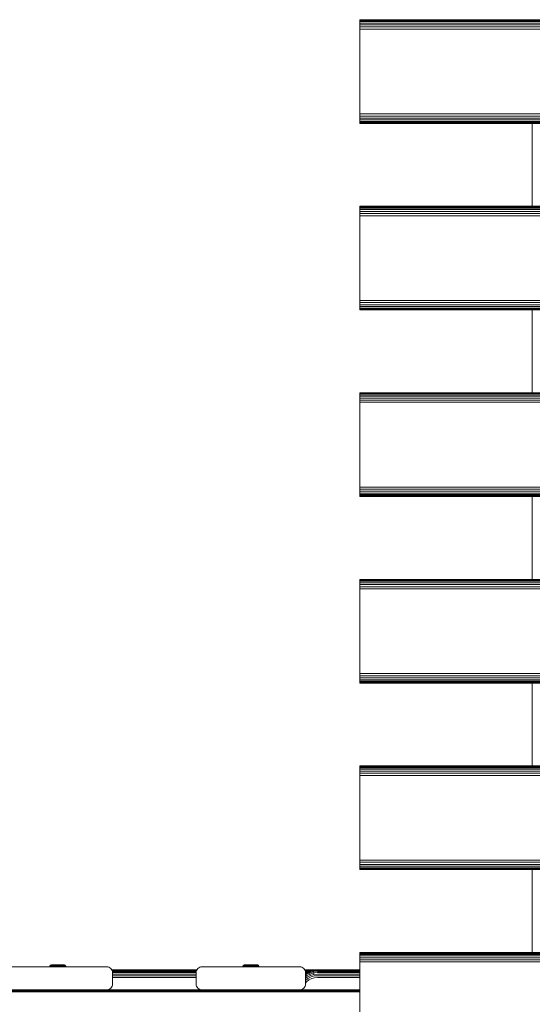
# Model space of a CAD drawing. Units: millimetres. Extents: x 608 to 578302, y -1972 to 596964.
# Drawn here: x 4637 to 5083, y 6493 to 7348 of the extents above; entities that cross this region are included whole.
import ezdxf

# ---------------------------------------------------------------- set-up
doc = ezdxf.new("R2010")
doc.units = ezdxf.units.MM
doc.layers.add('Контур', color=7, linetype='Continuous', lineweight=15)

msp = doc.modelspace()

# ---------------------------------------------------------------- linework, layer by layer
at = {"layer": 'Контур'}
for p, q in [((4932.878, 7347.719), (4932.878, 7337.719)), ((4932.878, 7347.719), (4932.879, 7347.719)), ((4932.879, 7347.719), (6132.879, 7347.718)), ((4932.879, 7347.719), (4932.879, 7347.552)), ((4932.878, 7347.719), (4932.878, 7339.539)), ((4932.878, 7347.552), (4932.878, 7347.017)), ((4932.879, 7347.552), (6132.879, 7347.551)), ((4932.879, 7347.017), (4932.879, 7347.552)), ((4932.878, 7347.017), (4932.878, 7346.089)), ((4932.879, 7347.017), (6132.879, 7347.015)), ((4932.879, 7346.089), (4932.879, 7347.017)), ((4932.879, 7346.089), (6132.879, 7346.088)), ((4932.879, 7344.79), (4932.879, 7346.089)), ((4932.879, 7346.089), (4932.878, 7339.539)), ((4932.879, 7344.79), (6132.879, 7344.789)), ((4932.879, 7343.191), (4932.879, 7344.79)), ((4932.878, 7267.719), (4932.878, 7337.719)), ((4932.878, 7337.719), (4932.878, 7303.86)), ((4932.878, 7337.719), (4932.878, 7292.306)), ((4932.879, 7343.191), (6132.879, 7343.19)), ((4932.879, 7341.4), (4932.879, 7343.191)), ((4932.879, 7341.4), (6132.879, 7341.399)), ((4932.878, 7339.539), (4932.879, 7341.4)), ((4932.878, 7339.539), (6132.879, 7339.537)), ((4932.878, 7337.719), (4932.878, 7339.539)), ((4932.878, 7319.298), (4932.878, 7257.719)), ((4932.878, 7309.42), (4932.878, 7265.899)), ((4932.878, 7267.719), (4932.878, 7265.899)), ((4932.878, 7265.899), (6132.878, 7265.898)), ((4932.878, 7264.038), (4932.878, 7265.899)), ((4932.878, 7264.038), (4932.878, 7262.247)), ((4932.878, 7264.038), (6132.878, 7264.037)), ((4932.878, 7262.247), (4932.878, 7264.038)), ((4932.878, 7262.247), (4932.878, 7260.648)), ((4932.878, 7262.247), (6132.878, 7262.246)), ((4932.878, 7260.648), (4932.878, 7262.247)), ((4932.878, 7260.648), (4932.878, 7259.349)), ((4932.878, 7260.648), (6132.878, 7260.646)), ((4932.878, 7259.349), (4932.878, 7260.648)), ((4932.878, 7259.349), (4932.878, 7258.421)), ((4932.878, 7259.349), (6132.878, 7259.348)), ((4932.878, 7258.421), (4932.878, 7259.349)), ((4932.878, 7258.421), (4932.878, 7257.886)), ((4932.878, 7258.421), (6132.878, 7258.42)), ((4932.878, 7257.886), (4932.878, 7258.421)), ((4932.878, 7257.719), (4932.878, 7257.886)), ((4932.878, 7257.886), (6132.878, 7257.885)), ((4932.878, 7257.719), (4932.878, 7257.886)), ((6132.878, 7257.718), (4932.878, 7257.719)), ((4932.878, 7257.719), (4932.878, 7257.719)), ((5082.878, 7185.719), (5082.878, 7257.719)), ((5082.711, 7242.739), (5082.878, 7244.559)), ((5082.711, 7242.739), (5082.711, 7185.719)), ((5082.795, 7242.739), (5082.878, 7243.651)), ((5082.795, 7185.719), (5082.795, 7242.739)), ((5082.878, 7244.559), (5082.878, 7244.56)), ((5082.878, 7244.559), (5082.878, 7244.559)), ((4932.878, 7185.719), (6132.878, 7185.718)), ((4932.878, 7185.719), (4932.878, 7185.552)), ((4932.878, 7185.552), (6132.878, 7185.551)), ((4932.878, 7185.017), (4932.878, 7185.552)), ((4932.878, 7185.017), (6132.878, 7185.017)), ((4932.878, 7184.089), (4932.878, 7185.017)), ((4932.878, 7184.089), (6132.878, 7184.088)), ((4932.878, 7182.79), (4932.878, 7184.089)), ((4932.878, 7182.79), (6132.878, 7182.79)), ((4932.878, 7181.191), (4932.878, 7182.79)), ((4932.878, 7181.191), (6132.878, 7181.191)), ((4932.878, 7179.4), (4932.878, 7181.191)), ((4932.878, 7179.4), (6132.878, 7179.399)), ((4932.878, 7177.538), (4932.878, 7179.4)), ((4932.878, 7177.538), (6132.878, 7177.538)), ((4932.878, 7175.719), (4932.878, 7177.538)), ((4932.878, 7105.719), (4932.878, 7175.719)), ((4932.878, 7105.719), (4932.878, 7103.899)), ((4932.878, 7103.899), (6132.878, 7103.899)), ((4932.878, 7102.038), (4932.878, 7103.899)), ((4932.878, 7102.038), (6132.878, 7102.038)), ((4932.878, 7100.247), (4932.878, 7102.038)), ((4932.878, 7100.247), (6132.878, 7100.246)), ((4932.878, 7098.648), (4932.878, 7100.247)), ((4932.878, 7098.648), (6132.878, 7098.648)), ((4932.878, 7097.349), (4932.878, 7098.648)), ((4932.878, 7097.349), (6132.878, 7097.349)), ((4932.878, 7096.421), (4932.878, 7097.349)), ((4932.878, 7096.421), (6132.878, 7096.421)), ((4932.878, 7095.886), (4932.878, 7096.421)), ((4932.878, 7095.886), (6132.878, 7095.885)), ((4932.878, 7095.719), (4932.878, 7095.886)), ((6132.878, 7095.718), (4932.878, 7095.719)), ((5082.711, 7095.719), (5082.711, 7023.719)), ((5082.795, 7023.719), (5082.795, 7095.719)), ((5082.878, 7023.719), (5082.878, 7095.719)), ((4932.878, 7023.719), (6132.878, 7023.719)), ((4932.878, 7023.719), (4932.878, 7023.552)), ((4932.878, 7023.552), (6132.878, 7023.552)), ((4932.878, 7023.017), (4932.878, 7023.552)), ((4932.878, 7023.017), (6132.878, 7023.017)), ((4932.878, 7022.089), (4932.878, 7023.017)), ((4932.878, 7022.089), (6132.878, 7022.089)), ((4932.878, 7020.79), (4932.878, 7022.089)), ((4932.878, 7020.79), (6132.878, 7020.79)), ((4932.878, 7019.191), (4932.878, 7020.79)), ((4932.878, 7019.191), (6132.878, 7019.191)), ((4932.878, 7017.4), (4932.878, 7019.191)), ((4932.878, 7017.4), (6132.878, 7017.4)), ((4932.878, 7015.539), (4932.878, 7017.4)), ((4932.878, 7015.539), (6132.878, 7015.538)), ((4932.878, 7013.719), (4932.878, 7015.539)), ((4932.878, 6943.719), (4932.878, 7013.719)), ((4932.878, 6943.719), (4932.878, 6941.899)), ((4932.878, 6941.899), (6132.878, 6941.899)), ((4932.878, 6940.038), (4932.878, 6941.899)), ((4932.878, 6940.038), (6132.878, 6940.038)), ((4932.878, 6938.247), (4932.878, 6940.038)), ((4932.878, 6938.247), (6132.878, 6938.246)), ((4932.878, 6936.648), (4932.878, 6938.247)), ((4932.878, 6936.648), (6132.878, 6936.648)), ((4932.878, 6935.349), (4932.878, 6936.648)), ((4932.878, 6935.349), (6132.878, 6935.349)), ((4932.878, 6934.421), (4932.878, 6935.349)), ((4932.878, 6934.421), (6132.878, 6934.421)), ((4932.878, 6933.886), (4932.878, 6934.421)), ((4932.878, 6933.886), (6132.878, 6933.886)), ((4932.878, 6933.719), (4932.878, 6933.886)), ((6132.878, 6933.719), (4932.878, 6933.719)), ((5082.711, 6933.719), (5082.711, 6861.719)), ((5082.795, 6861.719), (5082.795, 6933.719)), ((5082.878, 6861.719), (5082.878, 6933.719)), ((4932.878, 6861.719), (6132.878, 6861.719)), ((4932.878, 6861.719), (4932.878, 6861.552)), ((4932.878, 6861.552), (6132.878, 6861.552)), ((4932.878, 6861.017), (4932.878, 6861.552)), ((4932.878, 6861.017), (6132.878, 6861.017)), ((4932.878, 6860.089), (4932.878, 6861.017)), ((4932.878, 6860.089), (6132.878, 6860.089)), ((4932.878, 6858.79), (4932.878, 6860.089)), ((4932.878, 6858.79), (6132.878, 6858.79)), ((4932.878, 6857.191), (4932.878, 6858.79)), ((4932.878, 6857.191), (6132.878, 6857.191)), ((4932.878, 6855.4), (4932.878, 6857.191)), ((4932.878, 6855.4), (6132.878, 6855.4)), ((4932.878, 6853.539), (4932.878, 6855.4)), ((4932.878, 6853.539), (6132.878, 6853.539)), ((4932.878, 6851.719), (4932.878, 6853.539)), ((4932.878, 6781.719), (4932.878, 6851.719)), ((4932.878, 6781.719), (4932.878, 6779.899)), ((4932.878, 6779.899), (6132.878, 6779.899)), ((4932.878, 6778.038), (4932.878, 6779.899)), ((4932.878, 6778.038), (6132.878, 6778.038)), ((4932.878, 6776.247), (4932.878, 6778.038)), ((4932.878, 6776.247), (6132.878, 6776.247)), ((4932.878, 6774.648), (4932.878, 6776.247)), ((4932.878, 6774.648), (6132.878, 6774.648)), ((4932.878, 6773.349), (4932.878, 6774.648)), ((4932.878, 6773.349), (6132.878, 6773.349)), ((4932.878, 6772.421), (4932.878, 6773.349)), ((4932.878, 6772.421), (6132.878, 6772.421)), ((4932.878, 6771.886), (4932.878, 6772.421)), ((4932.878, 6771.886), (6132.878, 6771.886)), ((4932.878, 6771.719), (4932.878, 6771.886)), ((6132.878, 6771.719), (4932.878, 6771.719)), ((5082.711, 6771.719), (5082.711, 6699.719)), ((5082.795, 6699.719), (5082.795, 6771.719)), ((5082.878, 6699.719), (5082.878, 6771.719)), ((5082.878, 6771.719), (5082.878, 6699.719)), ((4932.878, 6699.719), (6132.878, 6699.719)), ((4932.878, 6699.719), (4932.878, 6699.552)), ((4932.878, 6699.552), (6132.878, 6699.552)), ((4932.878, 6699.017), (4932.878, 6699.552)), ((4932.878, 6699.017), (6132.878, 6699.016)), ((4932.878, 6698.089), (4932.878, 6699.017)), ((4932.878, 6698.089), (6132.878, 6698.088)), ((4932.878, 6696.79), (4932.878, 6698.089)), ((4932.878, 6696.79), (6132.878, 6696.79)), ((4932.878, 6695.191), (4932.878, 6696.79)), ((4932.878, 6695.191), (6132.878, 6695.191)), ((4932.878, 6693.4), (4932.878, 6695.191)), ((4932.878, 6693.4), (6132.878, 6693.399)), ((4932.878, 6691.538), (4932.878, 6693.4)), ((4932.878, 6691.538), (6132.878, 6691.538)), ((4932.878, 6689.719), (4932.878, 6691.538)), ((4932.878, 6619.719), (4932.878, 6689.719)), ((4932.878, 6619.719), (4932.878, 6617.899)), ((4932.878, 6617.899), (6132.878, 6617.899)), ((4932.878, 6616.038), (4932.878, 6617.899)), ((4932.878, 6616.038), (6132.878, 6616.037)), ((4932.878, 6614.247), (4932.878, 6616.038)), ((4932.878, 6614.247), (6132.878, 6614.246)), ((4932.878, 6612.648), (4932.878, 6614.247)), ((4932.878, 6612.648), (6132.878, 6612.647)), ((4932.878, 6611.349), (4932.878, 6612.648)), ((4932.878, 6611.349), (6132.878, 6611.348)), ((4932.878, 6610.421), (4932.878, 6611.349)), ((4932.878, 6610.421), (6132.878, 6610.421)), ((4932.878, 6609.886), (4932.878, 6610.421)), ((4932.878, 6609.886), (6132.878, 6609.885)), ((4932.878, 6609.719), (4932.878, 6609.886)), ((6132.878, 6609.719), (4932.878, 6609.719)), ((5082.711, 6609.719), (5082.711, 6552.739)), ((5082.795, 6552.739), (5082.795, 6609.719)), ((5082.878, 6537.719), (5082.878, 6609.719)), ((5082.878, 6609.719), (5082.878, 6537.719)), ((5082.878, 6550.92), (5082.711, 6552.739)), ((5082.795, 6552.739), (5082.878, 6551.827)), ((5082.878, 6550.92), (5082.878, 6550.92)), ((5082.878, 6550.919), (5082.878, 6550.92)), ((4932.878, 6537.719), (6132.878, 6537.719)), ((4932.878, 6537.719), (4932.878, 6537.552)), ((4932.878, 6537.552), (6132.878, 6537.552)), ((4932.878, 6537.017), (4932.878, 6537.552)), ((4932.878, 6537.017), (6132.878, 6537.016)), ((4932.878, 6536.089), (4932.878, 6537.017)), ((4932.878, 6536.089), (6132.878, 6536.089)), ((4932.878, 6534.79), (4932.878, 6536.089)), ((4932.878, 6534.79), (6132.878, 6534.79)), ((4932.878, 6533.191), (4932.878, 6534.79)), ((4932.878, 6533.191), (6132.878, 6533.191)), ((4932.878, 6531.4), (4932.878, 6533.191)), ((4713.087, 6525.256), (4628.087, 6525.256)), ((4663.612, 6525.256), (4663.639, 6525.553)), ((4663.639, 6525.553), (4663.73, 6525.87)), ((4663.639, 6525.553), (4663.667, 6525.553)), ((4663.667, 6525.553), (4663.756, 6525.553)), ((4663.73, 6525.87), (4663.888, 6526.175)), ((4663.73, 6525.87), (4663.758, 6525.87)), ((4663.756, 6525.553), (4663.908, 6525.553)), ((4663.758, 6525.87), (4663.845, 6525.87)), ((4663.845, 6525.87), (4663.996, 6525.87)), ((4663.888, 6526.175), (4664.109, 6526.446)), ((4663.888, 6526.175), (4663.915, 6526.175)), ((4663.908, 6525.553), (4664.129, 6525.553)), ((4663.915, 6526.175), (4664, 6526.175)), ((4663.996, 6525.87), (4664.213, 6525.87)), ((4664, 6526.175), (4664.147, 6526.175)), ((4664.381, 6526.667), (4664.109, 6526.446)), ((4664.109, 6526.446), (4664.135, 6526.446)), ((4664.129, 6525.553), (4664.418, 6525.553)), ((4664.135, 6526.446), (4664.217, 6526.446)), ((4664.147, 6526.175), (4664.36, 6526.175)), ((4664.213, 6525.87), (4664.499, 6525.87)), ((4664.217, 6526.446), (4664.36, 6526.446)), ((4664.36, 6526.446), (4664.565, 6526.446)), ((4664.36, 6526.175), (4664.639, 6526.175)), ((4664.381, 6526.667), (4664.685, 6526.825)), ((4664.381, 6526.667), (4664.485, 6526.667)), ((4664.394, 6525.256), (4664.418, 6525.553)), ((4664.418, 6525.553), (4664.776, 6525.553)), ((4664.485, 6526.667), (4664.621, 6526.667)), ((4664.499, 6525.87), (4664.852, 6525.87)), ((4664.565, 6526.446), (4664.835, 6526.446)), ((4664.621, 6526.667), (4664.818, 6526.667)), ((4664.639, 6526.175), (4664.984, 6526.175)), ((4664.685, 6526.825), (4665.002, 6526.916)), ((4664.685, 6526.825), (4664.784, 6526.825)), ((4664.753, 6525.256), (4664.776, 6525.553)), ((4664.776, 6525.553), (4665.198, 6525.553)), ((4664.784, 6526.825), (4664.914, 6526.825)), ((4664.818, 6526.667), (4665.077, 6526.667)), ((4664.835, 6526.446), (4665.169, 6526.446)), ((4664.852, 6525.87), (4665.269, 6525.87)), ((4664.914, 6526.825), (4665.101, 6526.825)), ((4664.984, 6526.175), (4665.392, 6526.175)), ((4665.002, 6526.916), (4665.311, 6526.944)), ((4665.002, 6526.916), (4665.095, 6526.916)), ((4665.077, 6526.667), (4665.396, 6526.667)), ((4665.218, 6526.916), (4665.095, 6526.916)), ((4665.101, 6526.825), (4665.347, 6526.825)), ((4665.169, 6526.446), (4665.563, 6526.446)), ((4665.177, 6525.256), (4665.198, 6525.553)), ((4665.198, 6525.553), (4665.681, 6525.553)), ((4665.395, 6526.916), (4665.218, 6526.916)), ((4665.269, 6525.87), (4665.746, 6525.87)), ((4665.399, 6526.944), (4665.311, 6526.944)), ((4665.347, 6526.825), (4665.651, 6526.825)), ((4665.392, 6526.175), (4665.857, 6526.175)), ((4665.628, 6526.916), (4665.395, 6526.916)), ((4665.396, 6526.667), (4665.774, 6526.667)), ((4665.515, 6526.944), (4665.399, 6526.944)), ((4665.683, 6526.944), (4665.515, 6526.944)), ((4665.563, 6526.446), (4666.013, 6526.446)), ((4665.916, 6526.916), (4665.628, 6526.916)), ((4665.651, 6526.825), (4666.01, 6526.825)), ((4665.662, 6525.256), (4665.681, 6525.553)), ((4665.681, 6525.553), (4666.217, 6525.553)), ((4665.903, 6526.944), (4665.683, 6526.944)), ((4665.746, 6525.87), (4666.274, 6525.87)), ((4665.774, 6526.667), (4666.205, 6526.667)), ((4665.857, 6526.175), (4666.373, 6526.175)), ((4666.175, 6526.944), (4665.903, 6526.944)), ((4666.256, 6526.916), (4665.916, 6526.916)), ((4666.01, 6526.825), (4666.421, 6526.825)), ((4666.013, 6526.446), (4666.513, 6526.446)), ((4666.496, 6526.944), (4666.175, 6526.944)), ((4666.199, 6525.256), (4666.217, 6525.553)), ((4666.205, 6526.667), (4666.684, 6526.667)), ((4666.217, 6525.553), (4666.796, 6525.553)), ((4666.644, 6526.916), (4666.256, 6526.916)), ((4666.274, 6525.87), (4666.846, 6525.87)), ((4666.373, 6526.175), (4666.932, 6526.175)), ((4666.421, 6526.825), (4666.876, 6526.825)), ((4666.863, 6526.944), (4666.496, 6526.944)), ((4666.513, 6526.446), (4667.053, 6526.446)), ((4667.075, 6526.916), (4666.644, 6526.916)), ((4666.684, 6526.667), (4667.202, 6526.667)), ((4666.781, 6525.256), (4666.796, 6525.553)), ((4666.796, 6525.553), (4667.409, 6525.553)), ((4666.846, 6525.87), (4667.451, 6525.87)), ((4667.27, 6526.944), (4666.863, 6526.944)), ((4666.876, 6526.825), (4667.368, 6526.825)), ((4666.932, 6526.175), (4667.523, 6526.175)), ((4667.053, 6526.446), (4667.624, 6526.446)), ((4667.541, 6526.916), (4667.075, 6526.916)), ((4667.202, 6526.667), (4667.749, 6526.667)), ((4667.711, 6526.944), (4667.27, 6526.944)), ((4667.368, 6526.825), (4667.889, 6526.825)), ((4667.396, 6525.256), (4667.409, 6525.553)), ((4667.409, 6525.553), (4668.045, 6525.553)), ((4667.451, 6525.87), (4668.078, 6525.87)), ((4667.523, 6526.175), (4668.136, 6526.175)), ((4668.034, 6526.916), (4667.541, 6526.916)), ((4667.624, 6526.446), (4668.217, 6526.446)), ((4668.177, 6526.944), (4667.711, 6526.944)), ((4667.749, 6526.667), (4668.318, 6526.667)), ((4667.889, 6526.825), (4668.43, 6526.825)), ((4668.546, 6526.916), (4668.034, 6526.916)), ((4668.045, 6525.553), (4668.693, 6525.553)), ((4668.078, 6525.87), (4668.718, 6525.87)), ((4668.136, 6526.175), (4668.761, 6526.175)), ((4668.66, 6526.944), (4668.177, 6526.944)), ((4668.217, 6526.446), (4668.822, 6526.446)), ((4668.318, 6526.667), (4668.897, 6526.667)), ((4668.43, 6526.825), (4668.98, 6526.825)), ((4669.067, 6526.916), (4668.546, 6526.916)), ((4669.153, 6526.944), (4668.66, 6526.944)), ((4668.693, 6525.553), (4669.342, 6525.553)), ((4668.718, 6525.87), (4669.359, 6525.87)), ((4668.761, 6526.175), (4669.388, 6526.175)), ((4668.822, 6526.446), (4669.428, 6526.446)), ((4669.477, 6526.667), (4668.897, 6526.667)), ((4668.98, 6526.825), (4669.533, 6526.825)), ((4669.59, 6526.916), (4669.067, 6526.916)), ((4669.646, 6526.944), (4669.153, 6526.944)), ((4669.342, 6525.553), (4669.984, 6525.553)), ((4669.359, 6525.87), (4669.993, 6525.87)), ((4669.388, 6526.175), (4670.007, 6526.175)), ((4669.428, 6526.446), (4670.027, 6526.446)), ((4670.611, 6526.667), (4669.477, 6526.667)), ((4669.533, 6526.825), (4670.611, 6526.825)), ((4670.611, 6526.916), (4669.59, 6526.916)), ((4670.611, 6526.944), (4669.646, 6526.944)), ((4669.984, 6525.553), (4670.611, 6525.553)), ((4669.993, 6525.87), (4670.611, 6525.87)), ((4670.007, 6526.175), (4670.611, 6526.175)), ((4670.027, 6526.446), (4670.611, 6526.446)), ((4671.575, 6526.944), (4670.611, 6526.944)), ((4671.632, 6526.916), (4670.611, 6526.916)), ((4670.611, 6526.825), (4671.689, 6526.825)), ((4670.611, 6526.667), (4671.745, 6526.667)), ((4670.611, 6526.446), (4671.195, 6526.446)), ((4670.611, 6526.175), (4671.215, 6526.175)), ((4670.611, 6525.87), (4671.229, 6525.87)), ((4670.611, 6525.553), (4671.237, 6525.553)), ((4671.195, 6526.446), (4671.745, 6526.667)), ((4671.195, 6526.446), (4671.794, 6526.446)), ((4671.215, 6526.175), (4671.834, 6526.175)), ((4671.229, 6525.87), (4671.863, 6525.87)), ((4671.237, 6525.553), (4671.879, 6525.553)), ((4672.069, 6526.944), (4671.575, 6526.944)), ((4672.154, 6526.916), (4671.632, 6526.916)), ((4671.689, 6526.825), (4672.241, 6526.825)), ((4671.745, 6526.667), (4672.325, 6526.667)), ((4671.794, 6526.446), (4672.4, 6526.446)), ((4671.834, 6526.175), (4672.461, 6526.175)), ((4671.863, 6525.87), (4672.504, 6525.87)), ((4671.879, 6525.553), (4672.529, 6525.553)), ((4672.562, 6526.944), (4672.069, 6526.944)), ((4672.676, 6526.916), (4672.154, 6526.916)), ((4672.241, 6526.825), (4672.792, 6526.825)), ((4672.325, 6526.667), (4672.904, 6526.667)), ((4672.4, 6526.446), (4673.004, 6526.446)), ((4672.461, 6526.175), (4673.086, 6526.175)), ((4672.504, 6525.87), (4673.144, 6525.87)), ((4672.529, 6525.553), (4673.177, 6525.553)), ((4673.045, 6526.944), (4672.562, 6526.944)), ((4673.187, 6526.916), (4672.676, 6526.916)), ((4672.792, 6526.825), (4673.332, 6526.825)), ((4672.904, 6526.667), (4673.472, 6526.667)), ((4673.004, 6526.446), (4673.597, 6526.446)), ((4673.511, 6526.944), (4673.045, 6526.944)), ((4673.086, 6526.175), (4673.699, 6526.175)), ((4673.144, 6525.87), (4673.771, 6525.87)), ((4673.177, 6525.553), (4673.813, 6525.553)), ((4673.68, 6526.916), (4673.187, 6526.916)), ((4673.332, 6526.825), (4673.854, 6526.825)), ((4673.472, 6526.667), (4674.02, 6526.667)), ((4673.951, 6526.944), (4673.511, 6526.944)), ((4673.597, 6526.446), (4674.169, 6526.446)), ((4674.146, 6526.916), (4673.68, 6526.916)), ((4673.699, 6526.175), (4674.29, 6526.175)), ((4673.771, 6525.87), (4674.376, 6525.87)), ((4673.813, 6525.553), (4674.426, 6525.553)), ((4673.825, 6525.256), (4673.813, 6525.553)), ((4673.854, 6526.825), (4674.346, 6526.825)), ((4674.358, 6526.944), (4673.951, 6526.944)), ((4674.02, 6526.667), (4674.538, 6526.667)), ((4674.577, 6526.916), (4674.146, 6526.916)), ((4674.169, 6526.446), (4674.709, 6526.446)), ((4674.29, 6526.175), (4674.848, 6526.175)), ((4674.346, 6526.825), (4674.801, 6526.825)), ((4674.726, 6526.944), (4674.358, 6526.944)), ((4674.376, 6525.87), (4674.948, 6525.87)), ((4674.426, 6525.553), (4675.005, 6525.553)), ((4674.441, 6525.256), (4674.426, 6525.553)), ((4674.538, 6526.667), (4675.016, 6526.667)), ((4674.966, 6526.916), (4674.577, 6526.916)), ((4674.709, 6526.446), (4675.209, 6526.446)), ((4675.047, 6526.944), (4674.726, 6526.944)), ((4674.801, 6526.825), (4675.211, 6526.825)), ((4674.848, 6526.175), (4675.365, 6526.175)), ((4674.948, 6525.87), (4675.476, 6525.87)), ((4675.306, 6526.916), (4674.966, 6526.916)), ((4675.005, 6525.553), (4675.541, 6525.553)), ((4675.022, 6525.256), (4675.005, 6525.553)), ((4675.016, 6526.667), (4675.448, 6526.667)), ((4675.319, 6526.944), (4675.047, 6526.944)), ((4675.209, 6526.446), (4675.659, 6526.446)), ((4675.211, 6526.825), (4675.571, 6526.825)), ((4675.594, 6526.916), (4675.306, 6526.916)), ((4675.539, 6526.944), (4675.319, 6526.944)), ((4675.365, 6526.175), (4675.83, 6526.175)), ((4675.448, 6526.667), (4675.826, 6526.667)), ((4675.476, 6525.87), (4675.953, 6525.87)), ((4675.706, 6526.944), (4675.539, 6526.944)), ((4675.541, 6525.553), (4676.023, 6525.553)), ((4675.56, 6525.256), (4675.541, 6525.553)), ((4675.571, 6526.825), (4675.875, 6526.825)), ((4675.826, 6526.916), (4675.594, 6526.916)), ((4675.659, 6526.446), (4676.053, 6526.446)), ((4675.822, 6526.944), (4675.706, 6526.944)), ((4675.911, 6526.944), (4675.822, 6526.944)), ((4676.004, 6526.916), (4675.826, 6526.916)), ((4675.826, 6526.667), (4676.145, 6526.667)), ((4675.83, 6526.175), (4676.238, 6526.175)), ((4675.875, 6526.825), (4676.121, 6526.825)), ((4675.911, 6526.944), (4676.22, 6526.916)), ((4675.953, 6525.87), (4676.37, 6525.87)), ((4676.127, 6526.916), (4676.004, 6526.916)), ((4676.023, 6525.553), (4676.446, 6525.553)), ((4676.044, 6525.256), (4676.023, 6525.553)), ((4676.053, 6526.446), (4676.387, 6526.446)), ((4676.121, 6526.825), (4676.308, 6526.825)), ((4676.22, 6526.916), (4676.127, 6526.916)), ((4676.145, 6526.667), (4676.404, 6526.667)), ((4676.22, 6526.916), (4676.537, 6526.825)), ((4676.238, 6526.175), (4676.583, 6526.175)), ((4676.438, 6526.825), (4676.308, 6526.825)), ((4676.37, 6525.87), (4676.723, 6525.87)), ((4676.387, 6526.446), (4676.656, 6526.446)), ((4676.404, 6526.667), (4676.601, 6526.667)), ((4676.537, 6526.825), (4676.438, 6526.825)), ((4676.446, 6525.553), (4676.804, 6525.553)), ((4676.469, 6525.256), (4676.446, 6525.553)), ((4676.537, 6526.825), (4676.841, 6526.667)), ((4676.583, 6526.175), (4676.862, 6526.175)), ((4676.737, 6526.667), (4676.601, 6526.667)), ((4676.656, 6526.446), (4676.862, 6526.446)), ((4676.723, 6525.87), (4677.008, 6525.87)), ((4676.841, 6526.667), (4676.737, 6526.667)), ((4676.804, 6525.553), (4677.093, 6525.553)), ((4676.828, 6525.256), (4676.804, 6525.553)), ((4676.841, 6526.667), (4677.113, 6526.446)), ((4677.004, 6526.446), (4676.862, 6526.446)), ((4676.862, 6526.175), (4677.074, 6526.175)), ((4677.087, 6526.446), (4677.004, 6526.446)), ((4677.008, 6525.87), (4677.226, 6525.87)), ((4677.074, 6526.175), (4677.222, 6526.175)), ((4677.113, 6526.446), (4677.087, 6526.446)), ((4677.093, 6525.553), (4677.313, 6525.553)), ((4677.113, 6526.446), (4677.334, 6526.175)), ((4677.307, 6526.175), (4677.222, 6526.175)), ((4677.226, 6525.87), (4677.377, 6525.87)), ((4677.334, 6526.175), (4677.307, 6526.175)), ((4677.313, 6525.553), (4677.466, 6525.553)), ((4677.334, 6526.175), (4677.492, 6525.87)), ((4677.464, 6525.87), (4677.377, 6525.87)), ((4677.492, 6525.87), (4677.464, 6525.87)), ((4677.554, 6525.553), (4677.466, 6525.553)), ((4677.492, 6525.87), (4677.582, 6525.553)), ((4677.582, 6525.553), (4677.554, 6525.553)), ((4677.582, 6525.553), (4677.61, 6525.256)), ((4713.087, 6525.256), (4713.997, 6525.173)), ((4713.997, 6525.173), (4714.927, 6524.905)), ((4714.927, 6524.905), (4715.823, 6524.441)), ((4715.823, 6524.441), (4716.623, 6523.792)), ((4716.623, 6523.792), (4717.272, 6522.992)), ((4791.622, 6522.992), (4792.271, 6523.792)), ((4791.622, 6522.992), (4792.271, 6523.792)), ((4792.271, 6523.792), (4793.071, 6524.441)), ((4792.271, 6523.792), (4793.071, 6524.441)), ((4792.271, 6523.792), (4792.271, 6523.792)), ((4793.071, 6524.441), (4793.966, 6524.905)), ((4793.071, 6524.441), (4793.966, 6524.905)), ((4793.071, 6524.441), (4793.071, 6524.441)), ((4793.966, 6524.905), (4794.897, 6525.173)), ((4793.966, 6524.905), (4794.897, 6525.173)), ((4793.966, 6524.905), (4793.966, 6524.905)), ((4795.807, 6525.256), (4794.897, 6525.173)), ((4794.897, 6525.173), (4794.897, 6525.173)), ((4880.807, 6525.256), (4795.807, 6525.256)), ((4831.378, 6525.256), (4831.405, 6525.553)), ((4831.405, 6525.553), (4831.496, 6525.87)), ((4831.405, 6525.553), (4831.434, 6525.553)), ((4831.434, 6525.553), (4831.522, 6525.553)), ((4831.496, 6525.87), (4831.654, 6526.175)), ((4831.496, 6525.87), (4831.524, 6525.87)), ((4831.522, 6525.553), (4831.674, 6525.553)), ((4831.524, 6525.87), (4831.611, 6525.87)), ((4831.611, 6525.87), (4831.762, 6525.87)), ((4831.654, 6526.175), (4831.875, 6526.446)), ((4831.654, 6526.175), (4831.681, 6526.175)), ((4831.674, 6525.553), (4831.895, 6525.553)), ((4831.681, 6526.175), (4831.766, 6526.175)), ((4831.762, 6525.87), (4831.979, 6525.87)), ((4831.766, 6526.175), (4831.914, 6526.175)), ((4832.147, 6526.667), (4831.875, 6526.446)), ((4831.875, 6526.446), (4831.901, 6526.446)), ((4831.895, 6525.553), (4832.184, 6525.553)), ((4831.901, 6526.446), (4831.983, 6526.446)), ((4831.914, 6526.175), (4832.126, 6526.175)), ((4831.979, 6525.87), (4832.265, 6525.87)), ((4831.983, 6526.446), (4832.126, 6526.446)), ((4832.126, 6526.446), (4832.331, 6526.446)), ((4832.126, 6526.175), (4832.405, 6526.175)), ((4832.147, 6526.667), (4832.451, 6526.825)), ((4832.147, 6526.667), (4832.251, 6526.667)), ((4832.16, 6525.256), (4832.184, 6525.553)), ((4832.184, 6525.553), (4832.542, 6525.553)), ((4832.251, 6526.667), (4832.387, 6526.667)), ((4832.265, 6525.87), (4832.618, 6525.87)), ((4832.331, 6526.446), (4832.601, 6526.446)), ((4832.387, 6526.667), (4832.584, 6526.667)), ((4832.405, 6526.175), (4832.75, 6526.175)), ((4832.451, 6526.825), (4832.768, 6526.916)), ((4832.451, 6526.825), (4832.55, 6526.825)), ((4832.519, 6525.256), (4832.542, 6525.553)), ((4832.542, 6525.553), (4832.965, 6525.553)), ((4832.55, 6526.825), (4832.68, 6526.825)), ((4832.584, 6526.667), (4832.843, 6526.667)), ((4832.601, 6526.446), (4832.935, 6526.446)), ((4832.618, 6525.87), (4833.035, 6525.87)), ((4832.68, 6526.825), (4832.867, 6526.825)), ((4832.75, 6526.175), (4833.158, 6526.175)), ((4832.768, 6526.916), (4833.077, 6526.944)), ((4832.768, 6526.916), (4832.861, 6526.916)), ((4832.843, 6526.667), (4833.162, 6526.667)), ((4832.984, 6526.916), (4832.861, 6526.916)), ((4832.867, 6526.825), (4833.113, 6526.825)), ((4832.935, 6526.446), (4833.329, 6526.446)), ((4832.943, 6525.256), (4832.965, 6525.553)), ((4832.965, 6525.553), (4833.447, 6525.553)), ((4833.161, 6526.916), (4832.984, 6526.916)), ((4833.035, 6525.87), (4833.512, 6525.87)), ((4833.165, 6526.944), (4833.077, 6526.944)), ((4833.113, 6526.825), (4833.417, 6526.825)), ((4833.158, 6526.175), (4833.623, 6526.175)), ((4833.394, 6526.916), (4833.161, 6526.916)), ((4833.162, 6526.667), (4833.54, 6526.667)), ((4833.282, 6526.944), (4833.165, 6526.944)), ((4833.449, 6526.944), (4833.282, 6526.944)), ((4833.329, 6526.446), (4833.779, 6526.446)), ((4833.682, 6526.916), (4833.394, 6526.916)), ((4833.417, 6526.825), (4833.777, 6526.825)), ((4833.428, 6525.256), (4833.447, 6525.553)), ((4833.447, 6525.553), (4833.983, 6525.553)), ((4833.669, 6526.944), (4833.449, 6526.944)), ((4833.512, 6525.87), (4834.04, 6525.87)), ((4833.54, 6526.667), (4833.972, 6526.667)), ((4833.623, 6526.175), (4834.14, 6526.175)), ((4833.941, 6526.944), (4833.669, 6526.944)), ((4834.022, 6526.916), (4833.682, 6526.916)), ((4833.777, 6526.825), (4834.187, 6526.825)), ((4833.779, 6526.446), (4834.279, 6526.446)), ((4834.262, 6526.944), (4833.941, 6526.944)), ((4833.966, 6525.256), (4833.983, 6525.553)), ((4833.972, 6526.667), (4834.45, 6526.667)), ((4833.983, 6525.553), (4834.562, 6525.553)), ((4834.411, 6526.916), (4834.022, 6526.916)), ((4834.04, 6525.87), (4834.612, 6525.87)), ((4834.14, 6526.175), (4834.698, 6526.175)), ((4834.187, 6526.825), (4834.642, 6526.825)), ((4834.629, 6526.944), (4834.262, 6526.944)), ((4834.279, 6526.446), (4834.819, 6526.446)), ((4834.841, 6526.916), (4834.411, 6526.916)), ((4834.45, 6526.667), (4834.968, 6526.667)), ((4834.547, 6525.256), (4834.562, 6525.553)), ((4834.562, 6525.553), (4835.175, 6525.553)), ((4834.612, 6525.87), (4835.217, 6525.87)), ((4835.036, 6526.944), (4834.629, 6526.944)), ((4834.642, 6526.825), (4835.134, 6526.825)), ((4834.698, 6526.175), (4835.289, 6526.175)), ((4834.819, 6526.446), (4835.391, 6526.446)), ((4835.308, 6526.916), (4834.841, 6526.916)), ((4834.968, 6526.667), (4835.515, 6526.667)), ((4835.477, 6526.944), (4835.036, 6526.944)), ((4835.134, 6526.825), (4835.655, 6526.825)), ((4835.162, 6525.256), (4835.175, 6525.553)), ((4835.175, 6525.553), (4835.811, 6525.553)), ((4835.217, 6525.87), (4835.844, 6525.87)), ((4835.289, 6526.175), (4835.902, 6526.175)), ((4835.801, 6526.916), (4835.308, 6526.916)), ((4835.391, 6526.446), (4835.984, 6526.446)), ((4835.943, 6526.944), (4835.477, 6526.944)), ((4835.515, 6526.667), (4836.084, 6526.667)), ((4835.655, 6526.825), (4836.196, 6526.825)), ((4836.312, 6526.916), (4835.801, 6526.916)), ((4835.811, 6525.553), (4836.459, 6525.553)), ((4835.844, 6525.87), (4836.484, 6525.87)), ((4835.902, 6526.175), (4836.527, 6526.175)), ((4836.426, 6526.944), (4835.943, 6526.944)), ((4835.984, 6526.446), (4836.588, 6526.446)), ((4836.084, 6526.667), (4836.663, 6526.667)), ((4836.196, 6526.825), (4836.746, 6526.825)), ((4836.834, 6526.916), (4836.312, 6526.916)), ((4836.919, 6526.944), (4836.426, 6526.944)), ((4836.459, 6525.553), (4837.108, 6525.553)), ((4836.484, 6525.87), (4837.125, 6525.87)), ((4836.527, 6526.175), (4837.154, 6526.175)), ((4836.588, 6526.446), (4837.194, 6526.446)), ((4837.243, 6526.667), (4836.663, 6526.667)), ((4836.746, 6526.825), (4837.299, 6526.825)), ((4837.356, 6526.916), (4836.834, 6526.916)), ((4837.413, 6526.944), (4836.919, 6526.944)), ((4837.108, 6525.553), (4837.751, 6525.553)), ((4837.125, 6525.87), (4837.759, 6525.87)), ((4837.154, 6526.175), (4837.773, 6526.175)), ((4837.194, 6526.446), (4837.793, 6526.446)), ((4838.377, 6526.667), (4837.243, 6526.667)), ((4837.299, 6526.825), (4838.377, 6526.825)), ((4838.377, 6526.916), (4837.356, 6526.916)), ((4838.377, 6526.944), (4837.413, 6526.944)), ((4837.751, 6525.553), (4838.377, 6525.553)), ((4837.759, 6525.87), (4838.377, 6525.87)), ((4837.773, 6526.175), (4838.377, 6526.175)), ((4837.793, 6526.446), (4838.377, 6526.446)), ((4839.341, 6526.944), (4838.377, 6526.944)), ((4839.398, 6526.916), (4838.377, 6526.916)), ((4838.377, 6526.825), (4839.455, 6526.825)), ((4838.377, 6526.667), (4839.511, 6526.667)), ((4838.377, 6526.446), (4838.961, 6526.446)), ((4838.377, 6526.175), (4838.981, 6526.175)), ((4838.377, 6525.87), (4838.995, 6525.87)), ((4838.377, 6525.553), (4839.003, 6525.553)), ((4838.961, 6526.446), (4839.511, 6526.667)), ((4838.961, 6526.446), (4839.56, 6526.446)), ((4838.981, 6526.175), (4839.6, 6526.175)), ((4838.995, 6525.87), (4839.629, 6525.87)), ((4839.003, 6525.553), (4839.646, 6525.553)), ((4839.835, 6526.944), (4839.341, 6526.944)), ((4839.92, 6526.916), (4839.398, 6526.916)), ((4839.455, 6526.825), (4840.008, 6526.825)), ((4839.511, 6526.667), (4840.091, 6526.667)), ((4839.56, 6526.446), (4840.166, 6526.446)), ((4839.6, 6526.175), (4840.227, 6526.175)), ((4839.629, 6525.87), (4840.27, 6525.87)), ((4839.646, 6525.553), (4840.295, 6525.553)), ((4840.328, 6526.944), (4839.835, 6526.944)), ((4840.442, 6526.916), (4839.92, 6526.916)), ((4840.008, 6526.825), (4840.558, 6526.825)), ((4840.091, 6526.667), (4840.67, 6526.667)), ((4840.166, 6526.446), (4840.77, 6526.446)), ((4840.227, 6526.175), (4840.852, 6526.175)), ((4840.27, 6525.87), (4840.91, 6525.87)), ((4840.295, 6525.553), (4840.943, 6525.553)), ((4840.811, 6526.944), (4840.328, 6526.944)), ((4840.953, 6526.916), (4840.442, 6526.916)), ((4840.558, 6526.825), (4841.099, 6526.825)), ((4840.67, 6526.667), (4841.239, 6526.667)), ((4840.77, 6526.446), (4841.363, 6526.446)), ((4841.277, 6526.944), (4840.811, 6526.944)), ((4840.852, 6526.175), (4841.465, 6526.175)), ((4840.91, 6525.87), (4841.537, 6525.87)), ((4840.943, 6525.553), (4841.579, 6525.553)), ((4841.446, 6526.916), (4840.953, 6526.916)), ((4841.099, 6526.825), (4841.62, 6526.825)), ((4841.239, 6526.667), (4841.786, 6526.667)), ((4841.718, 6526.944), (4841.277, 6526.944)), ((4841.363, 6526.446), (4841.935, 6526.446)), ((4841.913, 6526.916), (4841.446, 6526.916)), ((4841.465, 6526.175), (4842.056, 6526.175)), ((4841.537, 6525.87), (4842.142, 6525.87)), ((4841.579, 6525.553), (4842.192, 6525.553)), ((4841.591, 6525.256), (4841.579, 6525.553)), ((4841.62, 6526.825), (4842.112, 6526.825)), ((4842.125, 6526.944), (4841.718, 6526.944)), ((4841.786, 6526.667), (4842.304, 6526.667)), ((4842.343, 6526.916), (4841.913, 6526.916)), ((4841.935, 6526.446), (4842.475, 6526.446)), ((4842.056, 6526.175), (4842.614, 6526.175)), ((4842.112, 6526.825), (4842.567, 6526.825)), ((4842.492, 6526.944), (4842.125, 6526.944)), ((4842.142, 6525.87), (4842.714, 6525.87)), ((4842.192, 6525.553), (4842.771, 6525.553)), ((4842.207, 6525.256), (4842.192, 6525.553)), ((4842.304, 6526.667), (4842.782, 6526.667)), ((4842.732, 6526.916), (4842.343, 6526.916)), ((4842.475, 6526.446), (4842.975, 6526.446)), ((4842.813, 6526.944), (4842.492, 6526.944)), ((4842.567, 6526.825), (4842.977, 6526.825)), ((4842.614, 6526.175), (4843.131, 6526.175)), ((4842.714, 6525.87), (4843.242, 6525.87)), ((4843.072, 6526.916), (4842.732, 6526.916)), ((4842.771, 6525.553), (4843.307, 6525.553)), ((4842.788, 6525.256), (4842.771, 6525.553)), ((4842.782, 6526.667), (4843.214, 6526.667)), ((4843.085, 6526.944), (4842.813, 6526.944)), ((4842.975, 6526.446), (4843.425, 6526.446)), ((4842.977, 6526.825), (4843.337, 6526.825)), ((4843.36, 6526.916), (4843.072, 6526.916)), ((4843.305, 6526.944), (4843.085, 6526.944)), ((4843.131, 6526.175), (4843.596, 6526.175)), ((4843.214, 6526.667), (4843.592, 6526.667)), ((4843.242, 6525.87), (4843.719, 6525.87)), ((4843.472, 6526.944), (4843.305, 6526.944)), ((4843.307, 6525.553), (4843.789, 6525.553)), ((4843.326, 6525.256), (4843.307, 6525.553)), ((4843.337, 6526.825), (4843.641, 6526.825)), ((4843.593, 6526.916), (4843.36, 6526.916)), ((4843.425, 6526.446), (4843.819, 6526.446)), ((4843.588, 6526.944), (4843.472, 6526.944)), ((4843.677, 6526.944), (4843.588, 6526.944)), ((4843.592, 6526.667), (4843.911, 6526.667)), ((4843.77, 6526.916), (4843.593, 6526.916)), ((4843.596, 6526.175), (4844.004, 6526.175)), ((4843.641, 6526.825), (4843.887, 6526.825)), ((4843.677, 6526.944), (4843.986, 6526.916)), ((4843.719, 6525.87), (4844.136, 6525.87)), ((4843.893, 6526.916), (4843.77, 6526.916)), ((4843.789, 6525.553), (4844.212, 6525.553)), ((4843.811, 6525.256), (4843.789, 6525.553)), ((4843.819, 6526.446), (4844.153, 6526.446)), ((4843.887, 6526.825), (4844.074, 6526.825)), ((4843.986, 6526.916), (4843.893, 6526.916)), ((4843.911, 6526.667), (4844.17, 6526.667)), ((4843.986, 6526.916), (4844.303, 6526.825)), ((4844.004, 6526.175), (4844.349, 6526.175)), ((4844.204, 6526.825), (4844.074, 6526.825)), ((4844.136, 6525.87), (4844.489, 6525.87)), ((4844.153, 6526.446), (4844.423, 6526.446)), ((4844.17, 6526.667), (4844.367, 6526.667)), ((4844.303, 6526.825), (4844.204, 6526.825)), ((4844.212, 6525.553), (4844.57, 6525.553)), ((4844.235, 6525.256), (4844.212, 6525.553)), ((4844.303, 6526.825), (4844.607, 6526.667)), ((4844.349, 6526.175), (4844.628, 6526.175)), ((4844.503, 6526.667), (4844.367, 6526.667)), ((4844.423, 6526.446), (4844.628, 6526.446)), ((4844.489, 6525.87), (4844.775, 6525.87)), ((4844.607, 6526.667), (4844.503, 6526.667)), ((4844.57, 6525.553), (4844.859, 6525.553)), ((4844.594, 6525.256), (4844.57, 6525.553)), ((4844.607, 6526.667), (4844.879, 6526.446)), ((4844.77, 6526.446), (4844.628, 6526.446)), ((4844.628, 6526.175), (4844.84, 6526.175)), ((4844.853, 6526.446), (4844.77, 6526.446)), ((4844.775, 6525.87), (4844.992, 6525.87)), ((4844.84, 6526.175), (4844.988, 6526.175)), ((4844.879, 6526.446), (4844.853, 6526.446)), ((4844.859, 6525.553), (4845.079, 6525.553)), ((4844.879, 6526.446), (4845.1, 6526.175)), ((4845.073, 6526.175), (4844.988, 6526.175)), ((4844.992, 6525.87), (4845.143, 6525.87)), ((4845.1, 6526.175), (4845.073, 6526.175)), ((4845.079, 6525.553), (4845.232, 6525.553)), ((4845.1, 6526.175), (4845.258, 6525.87)), ((4845.23, 6525.87), (4845.143, 6525.87)), ((4845.258, 6525.87), (4845.23, 6525.87)), ((4845.32, 6525.553), (4845.232, 6525.553)), ((4845.258, 6525.87), (4845.349, 6525.553)), ((4845.349, 6525.553), (4845.32, 6525.553)), ((4845.349, 6525.553), (4845.376, 6525.256)), ((4880.807, 6525.256), (4881.717, 6525.173)), ((4881.717, 6525.173), (4882.647, 6524.905)), ((4882.647, 6524.905), (4883.543, 6524.441)), ((4883.543, 6524.441), (4884.342, 6523.792)), ((4884.342, 6523.792), (4884.992, 6522.992)), ((4932.878, 6531.4), (6132.878, 6531.4)), ((4932.878, 6529.538), (4932.878, 6531.4)), ((4932.878, 6529.538), (6132.878, 6529.538)), ((4932.878, 6527.719), (4932.878, 6529.538)), ((4932.878, 6457.719), (4932.878, 6527.719)), ((4717.272, 6522.992), (4717.736, 6522.097)), ((4717.45, 6522.649), (4791.444, 6522.649)), ((4717.45, 6522.648), (4791.444, 6522.648)), ((4791.374, 6522.515), (4717.52, 6522.515)), ((4717.736, 6522.097), (4718.004, 6521.166)), ((4791.155, 6522.087), (4717.739, 6522.087)), ((4790.941, 6521.344), (4717.952, 6521.344)), ((4718.087, 6520.256), (4718.004, 6521.166)), ((4790.811, 6520.305), (4718.083, 6520.305)), ((4718.087, 6510.256), (4718.087, 6520.256)), ((4790.807, 6519.026), (4718.087, 6519.026)), ((4790.807, 6517.593), (4718.087, 6517.593)), ((4790.807, 6516.104), (4718.087, 6516.104)), ((4790.89, 6521.166), (4790.807, 6520.256)), ((4790.807, 6520.256), (4790.89, 6521.166)), ((4790.807, 6520.256), (4790.807, 6510.256)), ((4790.807, 6520.256), (4790.807, 6510.256)), ((4790.89, 6521.166), (4791.158, 6522.097)), ((4790.89, 6521.166), (4791.158, 6522.097)), ((4790.89, 6521.166), (4790.89, 6521.166)), ((4791.158, 6522.097), (4791.622, 6522.992)), ((4791.158, 6522.097), (4791.622, 6522.992)), ((4791.622, 6522.992), (4791.622, 6522.992)), ((4884.992, 6522.992), (4885.456, 6522.097)), ((4932.878, 6522.649), (4885.17, 6522.649)), ((4885.185, 6522.619), (4895.991, 6522.614)), ((4885.196, 6522.598), (4895.82, 6522.598)), ((4894.069, 6522.438), (4885.279, 6522.438)), ((4892.187, 6522.159), (4885.423, 6522.159)), ((4885.456, 6522.097), (4885.723, 6521.166)), ((4890.832, 6521.77), (4885.55, 6521.77)), ((4889.165, 6521.29), (4885.688, 6521.29)), ((4885.807, 6520.256), (4885.723, 6521.166)), ((4888.057, 6520.753), (4885.761, 6520.753)), ((4889.005, 6521.244), (4885.807, 6519.587)), ((4889.01, 6521.12), (4885.807, 6519.459)), ((4889.124, 6520.722), (4885.807, 6519.003)), ((4885.807, 6510.256), (4885.807, 6520.256)), ((4885.807, 6520.194), (4886.98, 6520.194)), ((4885.807, 6518.639), (4886.007, 6518.297)), ((4886.007, 6518.297), (4885.807, 6518.134)), ((4886.537, 6517.427), (4885.807, 6516.834)), ((4887.206, 6516.356), (4885.807, 6515.22)), ((4887.967, 6515.157), (4885.807, 6513.401)), ((4889.354, 6520.032), (4886.007, 6518.297)), ((4886.007, 6518.297), (4886.537, 6517.427)), ((4889.698, 6519.065), (4886.537, 6517.427)), ((4886.537, 6517.427), (4887.206, 6516.356)), ((4890.138, 6517.876), (4887.206, 6516.356)), ((4890.643, 6516.544), (4887.967, 6515.157)), ((4888.769, 6513.911), (4891.178, 6515.159)), ((4892.726, 6522.314), (4889.005, 6521.244)), ((4889.005, 6521.244), (4889.01, 6521.12)), ((4892.707, 6522.183), (4889.01, 6521.12)), ((4889.01, 6521.12), (4889.124, 6520.722)), ((4892.74, 6521.762), (4889.124, 6520.722)), ((4889.124, 6520.722), (4889.354, 6520.032)), ((4892.832, 6521.032), (4889.354, 6520.032)), ((4889.354, 6520.032), (4889.698, 6519.065)), ((4892.983, 6520.01), (4889.698, 6519.065)), ((4889.698, 6519.065), (4890.138, 6517.876)), ((4893.185, 6518.752), (4890.138, 6517.876)), ((4893.423, 6517.343), (4890.643, 6516.544)), ((4891.178, 6515.159), (4893.681, 6515.879)), ((4896.32, 6522.515), (4892.707, 6522.183)), ((4892.726, 6522.314), (4892.707, 6522.183)), ((4892.707, 6522.183), (4892.74, 6521.762)), ((4896.363, 6522.648), (4892.726, 6522.314)), ((4896.276, 6522.087), (4892.74, 6521.762)), ((4892.832, 6521.032), (4892.74, 6521.762)), ((4896.233, 6521.344), (4892.832, 6521.032)), ((4892.983, 6520.01), (4892.832, 6521.032)), ((4896.195, 6520.305), (4892.983, 6520.01)), ((4893.185, 6518.752), (4892.983, 6520.01)), ((4896.164, 6519.026), (4893.185, 6518.752)), ((4896.141, 6517.593), (4893.423, 6517.343)), ((4896.129, 6516.104), (4893.681, 6515.879)), ((4932.878, 6516.104), (4896.129, 6516.104)), ((4932.878, 6517.593), (4896.141, 6517.593)), ((4932.878, 6519.026), (4896.164, 6519.026)), ((4932.878, 6520.305), (4896.195, 6520.305)), ((4932.878, 6521.344), (4896.233, 6521.344)), ((4932.878, 6522.087), (4896.276, 6522.087)), ((4932.878, 6522.515), (4896.32, 6522.515)), ((4896.363, 6522.648), (4932.878, 6522.648)), ((4715.823, 6506.071), (4716.623, 6506.721)), ((4716.623, 6506.721), (4717.272, 6507.52)), ((4717.272, 6507.52), (4717.736, 6508.416)), ((4717.736, 6508.416), (4718.004, 6509.347)), ((4718.087, 6510.256), (4718.004, 6509.347)), ((4790.89, 6509.347), (4790.807, 6510.256)), ((4790.807, 6510.256), (4790.89, 6509.347)), ((4790.89, 6509.347), (4791.158, 6508.416)), ((4790.89, 6509.347), (4791.158, 6508.416)), ((4790.89, 6509.347), (4790.89, 6509.347)), ((4791.158, 6508.416), (4791.622, 6507.52)), ((4791.622, 6507.52), (4791.158, 6508.416)), ((4791.622, 6507.52), (4791.622, 6507.52)), ((4791.622, 6507.52), (4792.271, 6506.721)), ((4791.622, 6507.52), (4792.271, 6506.721)), ((4792.271, 6506.721), (4793.071, 6506.071)), ((4792.271, 6506.721), (4792.271, 6506.721)), ((4792.271, 6506.721), (4793.071, 6506.071)), ((4883.543, 6506.071), (4884.342, 6506.721)), ((4884.342, 6506.721), (4884.992, 6507.52)), ((4884.992, 6507.52), (4885.456, 6508.416)), ((4885.456, 6508.416), (4885.723, 6509.347)), ((4885.807, 6510.256), (4885.723, 6509.347)), ((4885.807, 6511.163), (4886.618, 6512.163)), ((4886.618, 6512.163), (4888.769, 6513.911)), ((4617.282, 6503.62), (4773.283, 6503.62)), ((4773.292, 6503.993), (4617.296, 6503.993)), ((4773.309, 6504.351), (4617.321, 6504.351)), ((4773.332, 6504.671), (4617.357, 6504.671)), ((4773.361, 6504.93), (4617.4, 6504.93)), ((4773.393, 6505.116), (4617.449, 6505.116)), ((4698.582, 6505.256), (4617.499, 6505.223)), ((4617.499, 6505.223), (4773.427, 6505.223)), ((4713.087, 6505.256), (4628.087, 6505.256)), ((4698.582, 6505.256), (4773.427, 6505.223)), ((4713.087, 6505.256), (4713.997, 6505.34)), ((4713.087, 6505.256), (4795.807, 6505.256)), ((4713.997, 6505.34), (4714.927, 6505.607)), ((4714.927, 6505.607), (4715.823, 6506.071)), ((4773.283, 6503.62), (4927.355, 6503.62)), ((4927.36, 6503.993), (4773.292, 6503.993)), ((4927.368, 6504.351), (4773.309, 6504.351)), ((4927.38, 6504.671), (4773.332, 6504.671)), ((4927.394, 6504.93), (4773.361, 6504.93)), ((4927.41, 6505.116), (4773.393, 6505.116)), ((4825.321, 6505.256), (4773.427, 6505.223)), ((4773.427, 6505.223), (4927.427, 6505.223)), ((4793.071, 6506.071), (4793.071, 6506.071)), ((4793.071, 6506.071), (4793.966, 6505.607)), ((4793.071, 6506.071), (4793.966, 6505.607)), ((4794.897, 6505.34), (4793.966, 6505.607)), ((4793.966, 6505.607), (4793.966, 6505.607)), ((4793.966, 6505.607), (4794.897, 6505.34)), ((4794.897, 6505.34), (4794.897, 6505.34)), ((4794.897, 6505.34), (4795.807, 6505.256)), ((4880.807, 6505.256), (4795.807, 6505.256)), ((4825.321, 6505.256), (4927.427, 6505.223)), ((4880.807, 6505.256), (4881.717, 6505.34)), ((4932.878, 6505.256), (4880.807, 6505.256)), ((4881.443, 6505.256), (4881.448, 6505.315)), ((4881.717, 6505.34), (4882.647, 6505.607)), ((4882.647, 6505.607), (4883.543, 6506.071)), ((4882.949, 6505.256), (4883.121, 6505.853)), ((4932.878, 6503.62), (4927.355, 6503.62)), ((4932.878, 6503.993), (4927.36, 6503.993)), ((4932.878, 6504.351), (4927.368, 6504.351)), ((4932.878, 6504.671), (4927.38, 6504.671)), ((4932.878, 6504.93), (4927.394, 6504.93)), ((4932.878, 6505.116), (4927.41, 6505.116)), ((4932.878, 6505.23), (4927.427, 6505.223)), ((4932.878, 6505.223), (4927.427, 6505.223))]:
    msp.add_line(p, q, dxfattribs=at)

doc.saveas('drawing.dxf')
